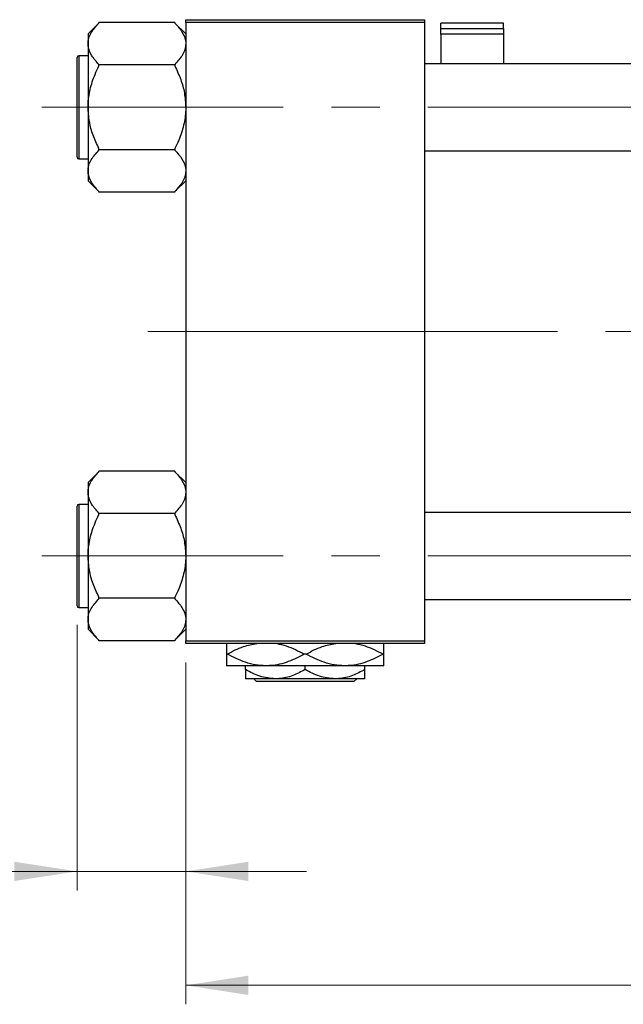
# Model space of a CAD drawing. Units: millimetres. Extents: x 15 to 423, y 5 to 292.
# Drawn here: x 63 to 95, y 202 to 254 of the extents above; entities that cross this region are included whole.
import ezdxf

# ---------------------------------------------------------------- set-up
doc = ezdxf.new("R2010")
doc.units = ezdxf.units.MM
doc.linetypes.add('CENTERX2', pattern=[20.32, 12.7, -2.54, 2.54, -2.54])
doc.styles.add('SLDTEXTSTYLE0', font='TXT', dxfattribs={"width": 0.75})
doc.dimstyles.new('SLDDIMSTYLE0', dxfattribs={"dimtxt": 3.5, "dimasz": 3.302, "dimexe": 0, "dimexo": 0.0625, "dimgap": 0.875, "dimtad": 1, "dimdec": 0, "dimlfac": 3.5, "dimrnd": 1e-09, "dimzin": 12, "dimdsep": 46, "dimtxsty": 'SLDTEXTSTYLE0', "dimsah": 1, "dimcen": 0.09, "dimadec": 0, "dimazin": 3, "dimtfac": 1, "dimtdec": 0, "dimtmove": 0, "dimatfit": 0, "dimfxl": 1, "dimfrac": 2, "dimtolj": 1, "dimtzin": 12, "dimarcsym": 0})
doc.dimstyles.new('SLDDIMSTYLE1', dxfattribs={"dimtxt": 3.5, "dimasz": 3.302, "dimexe": 0, "dimexo": 0.0625, "dimgap": 0.875, "dimtad": 1, "dimdec": 0, "dimlfac": 3.5, "dimrnd": 1e-09, "dimzin": 12, "dimdsep": 46, "dimtxsty": 'SLDTEXTSTYLE0', "dimsah": 1, "dimcen": 0.09, "dimadec": 0, "dimazin": 3, "dimtfac": 1, "dimtdec": 0, "dimtofl": 0, "dimtmove": 0, "dimatfit": 3, "dimfxl": 1, "dimfrac": 2, "dimtolj": 1, "dimtzin": 12, "dimarcsym": 0})

# ---------------------------------------------------------------- blocks, each defined once
blk = doc.blocks.new('_D_2')
at = {"color": 7, "linetype": 'Continuous', "lineweight": 0}
for p, q in [((154.511, 238.273), (154.511, 202.203)), ((71.654, 220.203), (71.654, 202.203)), ((154.511, 203.203), (71.654, 203.203))]:
    blk.add_line(p, q, dxfattribs=at)
at = {"color": 7, "linetype": 'Continuous', "lineweight": 18}
for points in [[(71.654, 203.203), (74.956, 202.695), (74.956, 203.711)], [(154.511, 203.203), (151.209, 203.711), (151.209, 202.695)]]:
    blk.add_solid(points, dxfattribs=at)
at = {"color": 7, "linetype": 'Continuous', "lineweight": 18, "insert": (109.204, 207.715), "char_height": 3.5, "attachment_point": 1, "style": 'SLDTEXTSTYLE0'}
blk.add_mtext('290', dxfattribs=at)
blk = doc.blocks.new('_D_3')
at = {"color": 7, "linetype": 'Continuous', "lineweight": 0}
for p, q in [((65.94, 222.189), (65.94, 208.203)), ((71.654, 220.203), (71.654, 208.203)), ((65.94, 209.203), (53.125, 209.203)), ((65.94, 209.203), (71.654, 209.203)), ((71.654, 209.203), (78.004, 209.203))]:
    blk.add_line(p, q, dxfattribs=at)
at = {"color": 7, "linetype": 'Continuous', "lineweight": 18}
for points in [[(65.94, 209.203), (62.638, 209.711), (62.638, 208.695)], [(71.654, 209.203), (74.956, 208.695), (74.956, 209.711)]]:
    blk.add_solid(points, dxfattribs=at)
at = {"color": 7, "linetype": 'Continuous', "lineweight": 18, "insert": (53.125, 213.715), "char_height": 3.5, "attachment_point": 1, "style": 'SLDTEXTSTYLE0'}
blk.add_mtext('20', dxfattribs=at)

msp = doc.modelspace()

# ---------------------------------------------------------------- linework, layer by layer
at = {"color": 7, "linetype": 'Continuous', "lineweight": 25}
for p, q in [((67.0829, 253.8821), (66.5114, 253.3107)), ((67.0829, 253.8818), (67.0829, 253.9086)), ((71.0829, 253.9086), (67.0829, 253.9086)), ((71.0829, 253.9086), (71.0829, 253.8818)), ((71.6543, 253.3107), (71.0829, 253.8821)), ((71.6543, 253.9171), (71.6543, 254.06)), ((71.6543, 254.06), (84.2257, 254.06)), ((84.2257, 253.9171), (71.6543, 253.9171)), ((71.6543, 253.9171), (71.6543, 221.3457)), ((84.2257, 254.06), (84.2257, 253.9171)), ((84.2257, 253.9171), (84.2257, 221.3457)), ((88.3686, 253.8819), (85.0829, 253.8819)), ((85.0829, 253.5992), (85.0829, 253.8819)), ((85.0829, 253.3036), (85.0829, 253.5992)), ((85.0829, 253.5992), (88.3686, 253.5992)), ((88.3686, 253.5992), (88.3686, 253.8819)), ((88.3686, 253.5992), (88.3686, 253.3036)), ((66.5114, 253.3107), (66.5114, 252.7929)), ((88.3686, 253.3036), (85.0829, 253.3036)), ((85.0829, 253.3036), (85.0829, 251.7314)), ((88.3686, 253.3036), (88.3686, 251.7314)), ((66.5114, 252.7929), (66.5114, 249.4457)), ((65.94, 246.8171), (65.94, 252.0743)), ((66.5114, 252.16), (66.0257, 252.16)), ((67.0829, 251.6771), (67.0829, 251.7039)), ((71.0829, 251.6771), (67.0829, 251.6771)), ((67.0829, 251.6237), (67.0829, 251.6771)), ((71.0829, 251.7039), (71.0829, 251.6771)), ((71.0829, 251.6771), (71.0829, 251.6237)), ((121.7971, 251.7314), (84.2257, 251.7314)), ((66.5114, 249.4457), (66.5114, 246.0986)), ((67.0829, 247.2143), (67.0829, 247.2677)), ((71.0829, 247.2143), (67.0829, 247.2143)), ((67.0829, 247.1876), (67.0829, 247.2143)), ((71.0829, 247.2677), (71.0829, 247.2143)), ((71.0829, 247.2143), (71.0829, 247.1876)), ((84.2257, 247.16), (122.5829, 247.16)), ((66.0257, 246.7314), (66.5114, 246.7314)), ((66.5114, 246.0986), (66.5114, 245.5808)), ((66.5114, 245.5808), (67.0829, 245.0093)), ((71.0829, 245.0093), (71.6543, 245.5808)), ((67.0829, 244.9829), (67.0829, 245.0096)), ((71.0829, 244.9829), (67.0829, 244.9829)), ((71.0829, 245.0096), (71.0829, 244.9829)), ((67.0829, 230.2535), (66.5114, 229.6821)), ((67.0829, 230.2533), (67.0829, 230.28)), ((71.0829, 230.28), (67.0829, 230.28)), ((71.0829, 230.28), (71.0829, 230.2533)), ((71.6543, 229.6821), (71.0829, 230.2535)), ((66.5114, 229.6821), (66.5114, 229.1643)), ((66.5114, 229.1643), (66.5114, 225.8171)), ((65.94, 223.1886), (65.94, 228.4457)), ((66.5114, 228.5314), (66.0257, 228.5314)), ((67.0829, 228.0486), (67.0829, 228.0753)), ((71.0829, 228.0486), (67.0829, 228.0486)), ((67.0829, 227.9951), (67.0829, 228.0486)), ((71.0829, 228.0753), (71.0829, 228.0486)), ((71.0829, 228.0486), (71.0829, 227.9951)), ((125.94, 228.1029), (84.2257, 228.1029)), ((66.5114, 225.8171), (66.5114, 222.47)), ((67.0829, 223.5857), (67.0829, 223.6392)), ((71.0829, 223.5857), (67.0829, 223.5857)), ((67.0829, 223.559), (67.0829, 223.5857)), ((71.0829, 223.6392), (71.0829, 223.5857)), ((71.0829, 223.5857), (71.0829, 223.559)), ((84.2257, 223.5314), (125.94, 223.5314)), ((66.0257, 223.1029), (66.5114, 223.1029)), ((66.5114, 222.47), (66.5114, 221.9522)), ((66.5114, 221.9522), (67.0829, 221.3808)), ((71.0829, 221.3808), (71.6543, 221.9522)), ((67.0829, 221.3543), (67.0829, 221.381)), ((71.0829, 221.3543), (67.0829, 221.3543)), ((71.0829, 221.381), (71.0829, 221.3543)), ((71.6543, 221.3457), (84.2257, 221.3457)), ((71.6543, 221.2029), (71.6543, 221.3457)), ((84.2257, 221.2029), (71.6543, 221.2029)), ((84.2257, 221.3457), (84.2257, 221.2029)), ((73.8436, 220.6457), (73.7971, 220.6457)), ((77.9865, 220.6457), (77.8935, 220.6457)), ((82.0829, 220.6457), (82.0364, 220.6457)), ((75.8686, 220.0314), (73.7971, 220.0314)), ((74.7971, 219.8319), (74.7971, 220.0314)), ((80.0114, 220.0314), (75.8686, 220.0314)), ((77.94, 219.8319), (77.94, 220.0314)), ((82.0829, 220.0314), (80.0114, 220.0314)), ((81.0829, 219.8319), (81.0829, 220.0314)), ((76.3686, 219.3457), (74.7971, 219.3457)), ((75.3725, 219.2029), (75.2295, 219.3457)), ((80.5075, 219.2029), (75.3725, 219.2029)), ((79.5114, 219.3457), (76.3686, 219.3457)), ((81.0829, 219.3457), (79.5114, 219.3457)), ((80.6505, 219.3457), (80.5075, 219.2029))]:
    msp.add_line(p, q, dxfattribs=at)
at = {"color": 8, "linetype": 'Continuous', "lineweight": 25}
for p, q in [((66.0257, 252.16), (66.0257, 246.7314)), ((66.0257, 228.5314), (66.0257, 223.1029))]:
    msp.add_line(p, q, dxfattribs=at)
at = {"color": 7, "linetype": 'CENTERX2', "lineweight": 18}
for p, q in [((64.0829, 249.4457), (131.5114, 249.4457)), ((78.5114, 237.6314), (69.6543, 237.6314)), ((78.5114, 237.6314), (127.94, 237.6314)), ((64.0829, 225.8171), (131.5114, 225.8171))]:
    msp.add_line(p, q, dxfattribs=at)
at = {"color": 7, "linetype": 'Continuous', "lineweight": 25}
for centre, start, end in [((66.0257, 252.0743), 90, 180), ((66.0257, 246.8171), 180, 270), ((66.0257, 228.4457), 90, 180), ((66.0257, 223.1886), 180, 270)]:
    msp.add_arc(centre, 0.0857, start, end, dxfattribs=at)
for points, knots in [([(66.5114, 252.7929), (66.5203, 252.8905), (66.5383, 253.088), (66.7075, 253.459), (66.9357, 253.7161), (67.0829, 253.8818)], [0, 0, 0, 0, 0.2581279, 0.5217157, 1, 1, 1, 1]), ([(71.0829, 253.8818), (71.217, 253.7322), (71.4898, 253.4278), (71.6428, 253.0521), (71.6523, 252.8378), (71.6543, 252.7929)], [0, 0, 0, 0, 0.4332541, 0.8810622, 1, 1, 1, 1]), ([(67.0829, 251.7039), (66.9487, 251.8535), (66.6759, 252.1579), (66.523, 252.5337), (66.5134, 252.7479), (66.5114, 252.7929)], [0, 0, 0, 0, 0.4332541, 0.8810622, 1, 1, 1, 1]), ([(71.6543, 252.7929), (71.6454, 252.6952), (71.6274, 252.4978), (71.4582, 252.1267), (71.23, 251.8696), (71.0829, 251.7039)], [0, 0, 0, 0, 0.2581279, 0.5217157, 1, 1, 1, 1]), ([(66.5114, 249.4457), (66.512, 249.4938), (66.5157, 249.8105), (66.6041, 250.403), (66.8272, 251.0786), (67.014, 251.477), (67.0829, 251.6237)], [0, 0, 0, 0, 0.0635535, 0.4185625, 0.7858671, 1, 1, 1, 1]), ([(71.0829, 251.6237), (71.1901, 251.3879), (71.399, 250.9287), (71.6102, 250.1961), (71.6394, 249.6981), (71.6543, 249.4457)], [0, 0, 0, 0, 0.3423273, 0.6666492, 1, 1, 1, 1]), ([(67.0829, 247.2677), (66.9756, 247.5035), (66.7667, 247.9627), (66.5556, 248.6953), (66.5263, 249.1933), (66.5114, 249.4457)], [0, 0, 0, 0, 0.3423273, 0.6666492, 1, 1, 1, 1]), ([(71.6543, 249.4457), (71.6537, 249.3976), (71.65, 249.081), (71.5616, 248.4884), (71.3385, 247.8128), (71.1517, 247.4144), (71.0829, 247.2677)], [0, 0, 0, 0, 0.0635535, 0.4185625, 0.7858671, 1, 1, 1, 1]), ([(66.5114, 246.0986), (66.5203, 246.1962), (66.5383, 246.3937), (66.7075, 246.7647), (66.9357, 247.0218), (67.0829, 247.1876)], [0, 0, 0, 0, 0.2581279, 0.5217157, 1, 1, 1, 1]), ([(71.0829, 247.1876), (71.217, 247.0379), (71.4898, 246.7335), (71.6428, 246.3578), (71.6523, 246.1435), (71.6543, 246.0986)], [0, 0, 0, 0, 0.4332541, 0.8810622, 1, 1, 1, 1]), ([(67.0829, 245.0096), (66.9487, 245.1593), (66.6759, 245.4636), (66.523, 245.8394), (66.5134, 246.0536), (66.5114, 246.0986)], [0, 0, 0, 0, 0.4332541, 0.8810622, 1, 1, 1, 1]), ([(71.6543, 246.0986), (71.6454, 246.0009), (71.6274, 245.8035), (71.4582, 245.4324), (71.23, 245.1753), (71.0829, 245.0096)], [0, 0, 0, 0, 0.2581279, 0.5217157, 1, 1, 1, 1]), ([(66.5114, 229.1643), (66.5203, 229.262), (66.5383, 229.4594), (66.7075, 229.8304), (66.9357, 230.0875), (67.0829, 230.2533)], [0, 0, 0, 0, 0.2581279, 0.5217157, 1, 1, 1, 1]), ([(71.0829, 230.2533), (71.217, 230.1036), (71.4898, 229.7992), (71.6428, 229.4235), (71.6523, 229.2092), (71.6543, 229.1643)], [0, 0, 0, 0, 0.4332541, 0.8810622, 1, 1, 1, 1]), ([(67.0829, 228.0753), (66.9487, 228.225), (66.6759, 228.5293), (66.523, 228.9051), (66.5134, 229.1193), (66.5114, 229.1643)], [0, 0, 0, 0, 0.4332541, 0.8810622, 1, 1, 1, 1]), ([(71.6543, 229.1643), (71.6454, 229.0666), (71.6274, 228.8692), (71.4582, 228.4981), (71.23, 228.241), (71.0829, 228.0753)], [0, 0, 0, 0, 0.2581279, 0.5217157, 1, 1, 1, 1]), ([(66.5114, 225.8171), (66.512, 225.8652), (66.5157, 226.1819), (66.6041, 226.7745), (66.8272, 227.45), (67.014, 227.8484), (67.0829, 227.9951)], [0, 0, 0, 0, 0.0635535, 0.4185625, 0.7858671, 1, 1, 1, 1]), ([(71.0829, 227.9951), (71.1901, 227.7593), (71.399, 227.3001), (71.6102, 226.5675), (71.6394, 226.0696), (71.6543, 225.8171)], [0, 0, 0, 0, 0.3423273, 0.6666492, 1, 1, 1, 1]), ([(67.0829, 223.6392), (66.9756, 223.875), (66.7667, 224.3341), (66.5556, 225.0667), (66.5263, 225.5647), (66.5114, 225.8171)], [0, 0, 0, 0, 0.3423273, 0.6666492, 1, 1, 1, 1]), ([(71.6543, 225.8171), (71.6537, 225.7691), (71.65, 225.4524), (71.5616, 224.8598), (71.3385, 224.1843), (71.1517, 223.7859), (71.0829, 223.6392)], [0, 0, 0, 0, 0.0635535, 0.4185625, 0.7858671, 1, 1, 1, 1]), ([(66.5114, 222.47), (66.5203, 222.5677), (66.5383, 222.7651), (66.7075, 223.1361), (66.9357, 223.3932), (67.0829, 223.559)], [0, 0, 0, 0, 0.2581279, 0.5217157, 1, 1, 1, 1]), ([(71.0829, 223.559), (71.217, 223.4093), (71.4898, 223.1049), (71.6428, 222.7292), (71.6523, 222.515), (71.6543, 222.47)], [0, 0, 0, 0, 0.4332541, 0.8810622, 1, 1, 1, 1]), ([(67.0829, 221.381), (66.9487, 221.5307), (66.6759, 221.8351), (66.523, 222.2108), (66.5134, 222.425), (66.5114, 222.47)], [0, 0, 0, 0, 0.4332541, 0.8810622, 1, 1, 1, 1]), ([(71.6543, 222.47), (71.6454, 222.3723), (71.6274, 222.1749), (71.4582, 221.8039), (71.23, 221.5468), (71.0829, 221.381)], [0, 0, 0, 0, 0.2581279, 0.5217157, 1, 1, 1, 1]), ([(73.7971, 221.2029), (73.7971, 221.1872), (73.7971, 221.14), (73.7971, 220.9223), (73.7971, 220.7205), (73.7971, 220.6457)], [0, 0, 0, 0, 0.2387673, 0.7179457, 1, 1, 1, 1]), ([(73.8436, 220.6457), (74.1199, 220.7953), (74.6182, 221.0651), (75.1615, 221.1604), (75.4036, 221.2029)], [0, 0, 0, 0, 0.5544299, 1, 1, 1, 1]), ([(76.4495, 221.2029), (76.6161, 221.166), (77.1172, 221.0552), (77.5827, 220.8096), (77.8935, 220.6457)], [0, 0, 0, 0, 0.3324286, 1, 1, 1, 1]), ([(77.9865, 220.6457), (78.2628, 220.7953), (78.761, 221.0651), (79.3044, 221.1604), (79.5464, 221.2029)], [0, 0, 0, 0, 0.5544299, 1, 1, 1, 1]), ([(80.5923, 221.2029), (80.7589, 221.166), (81.26, 221.0552), (81.7256, 220.8096), (82.0364, 220.6457)], [0, 0, 0, 0, 0.3324286, 1, 1, 1, 1]), ([(82.0829, 220.6457), (82.0829, 220.7524), (82.0829, 220.9708), (82.0829, 221.1668), (82.0829, 221.1957), (82.0829, 221.2029)], [0, 0, 0, 0, 0.41842, 0.8570384, 1, 1, 1, 1]), ([(73.7971, 220.6457), (73.7971, 220.5377), (73.7971, 220.3164), (73.7971, 220.0823), (73.7971, 220.0485), (73.7971, 220.0314)], [0, 0, 0, 0, 0.3197675, 0.6549711, 1, 1, 1, 1]), ([(75.8686, 220.0314), (75.6885, 220.0408), (75.3247, 220.0598), (74.6345, 220.2403), (74.1549, 220.4861), (73.8436, 220.6457)], [0, 0, 0, 0, 0.2558269, 0.5169924, 1, 1, 1, 1]), ([(77.8935, 220.6457), (77.6166, 220.5022), (77.0536, 220.2104), (76.3552, 220.0444), (75.9553, 220.0337), (75.8686, 220.0314)], [0, 0, 0, 0, 0.4311483, 0.8766051, 1, 1, 1, 1]), ([(80.0114, 220.0314), (79.8314, 220.0408), (79.4676, 220.0598), (78.7774, 220.2403), (78.2978, 220.4861), (77.9865, 220.6457)], [0, 0, 0, 0, 0.2558269, 0.5169924, 1, 1, 1, 1]), ([(82.0364, 220.6457), (81.7594, 220.5022), (81.1964, 220.2104), (80.4981, 220.0444), (80.0982, 220.0337), (80.0114, 220.0314)], [0, 0, 0, 0, 0.4311483, 0.8766051, 1, 1, 1, 1]), ([(82.0829, 220.0314), (82.0829, 220.0318), (82.0829, 220.0348), (82.0829, 220.1246), (82.0829, 220.3661), (82.0829, 220.5701), (82.0829, 220.6457)], [0, 0, 0, 0, 0.0494246, 0.4086867, 0.7809047, 1, 1, 1, 1]), ([(76.3686, 219.3457), (76.0921, 219.3738), (75.5435, 219.4296), (75.0446, 219.6985), (74.7971, 219.8319)], [0, 0, 0, 0, 0.5040008, 1, 1, 1, 1]), ([(74.7971, 219.8319), (74.7971, 219.739), (74.7971, 219.5611), (74.7971, 219.3827), (74.7971, 219.3581), (74.7971, 219.3457)], [0, 0, 0, 0, 0.3500161, 0.6704542, 1, 1, 1, 1]), ([(77.94, 219.8319), (77.7248, 219.7183), (77.2872, 219.4873), (76.7445, 219.3557), (76.4344, 219.3475), (76.3686, 219.3457)], [0, 0, 0, 0, 0.4323855, 0.8795549, 1, 1, 1, 1]), ([(79.5114, 219.3457), (79.235, 219.3738), (78.6864, 219.4296), (78.1875, 219.6985), (77.94, 219.8319)], [0, 0, 0, 0, 0.50400083, 1, 1, 1, 1]), ([(81.0829, 219.8319), (80.8677, 219.7183), (80.43, 219.4873), (79.8874, 219.3557), (79.5772, 219.3475), (79.5114, 219.3457)], [0, 0, 0, 0, 0.4323855, 0.8795549, 1, 1, 1, 1]), ([(81.0829, 219.3457), (81.0829, 219.3461), (81.0829, 219.3488), (81.0829, 219.4192), (81.0829, 219.6062), (81.0829, 219.7679), (81.0829, 219.8319)], [0, 0, 0, 0, 0.0564148, 0.4041586, 0.7641403, 1, 1, 1, 1])]:
    msp.add_open_spline(points, degree=3, knots=knots, dxfattribs=at)

# ---------------------------------------------------------------- dimensions: what is measured, and where the dimension line sits
at = {"color": 7, "linetype": 'Continuous', "lineweight": 18}
for base, p1, dimstyle, picture, middle in [((71.6543, 203.2029), (154.5114, 239.2727), 'SLDDIMSTYLE1', '_D_2', (113.0829, 203.2029)), ((71.6543, 209.2029), (65.94, 223.1886), 'SLDDIMSTYLE0', '_D_3', (55.7108, 209.2029))]:
    dim = msp.add_linear_dim(base=base, p1=p1, p2=(71.6543, 221.2029), dimstyle=dimstyle, dxfattribs=at)
    dim.commit()
    dim.dimension.update_dxf_attribs({"geometry": picture, "text_midpoint": middle, "dimtype": 160})

doc.saveas('drawing.dxf')
